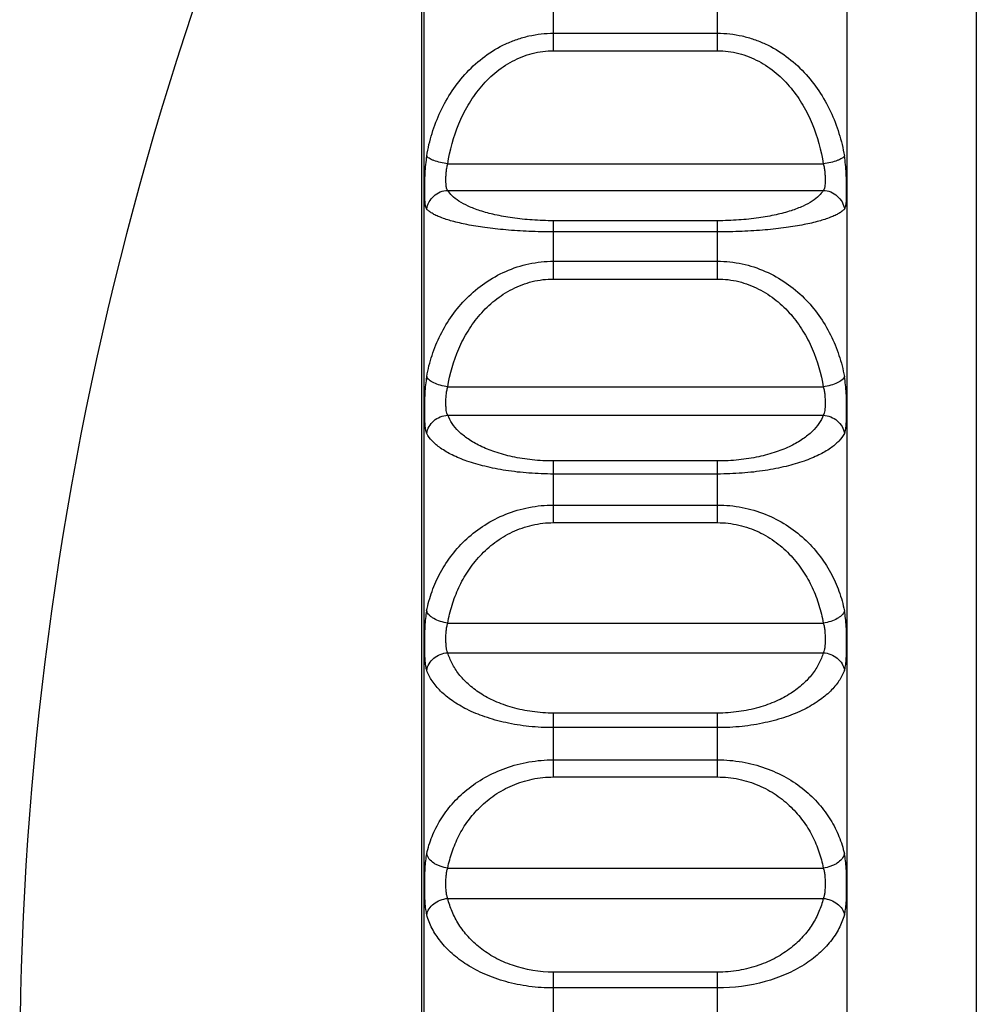
# Model space of a CAD drawing. Units: inches. Extents: x 8.59 to 12.83, y 5.63 to 12.38.
# Drawn here: x 10.05 to 10.27, y 6.86 to 7.08 of the extents above; entities that cross this region are included whole.
import ezdxf

# ---------------------------------------------------------------- set-up
doc = ezdxf.new("R2010")
doc.units = ezdxf.units.IN
doc.header["$LTSCALE"] = 1.21
doc.header["$MEASUREMENT"] = 0
doc.layers.get('0').update_dxf_attribs({"linetype": 'CONTINUOUS'})

msp = doc.modelspace()

# ---------------------------------------------------------------- linework, layer by layer
at = {"color": 9, "linetype": 'CONTINUOUS'}
for p, q in [((10.24395, 7.24639), (10.24395, 6.43339)), ((10.27391, 7.21789), (10.27391, 6.46189)), ((10.14538, 7.20678), (10.14538, 6.473)), ((10.17598, 7.07594), (10.17598, 7.0884)), ((10.21398, 7.07594), (10.21398, 7.0884)), ((10.17598, 7.08), (10.21398, 7.08)), ((10.17598, 7.07594), (10.21398, 7.07594)), ((10.1515, 7.04972), (10.23847, 7.04972)), ((10.1515, 7.0436), (10.23847, 7.0436)), ((10.21398, 7.03657), (10.17598, 7.03657)), ((10.17598, 7.02307), (10.17598, 7.03657)), ((10.21398, 7.02307), (10.21398, 7.03657)), ((10.21398, 7.03397), (10.17598, 7.03397)), ((10.17598, 7.02718), (10.21398, 7.02718)), ((10.17598, 7.02307), (10.21398, 7.02307)), ((10.1515, 6.99808), (10.23847, 6.99808)), ((10.1515, 6.99153), (10.23847, 6.99153)), ((10.21398, 6.98092), (10.17598, 6.98092)), ((10.17598, 6.96664), (10.17598, 6.98092)), ((10.21398, 6.96664), (10.21398, 6.98092)), ((10.21398, 6.9779), (10.17598, 6.9779)), ((10.17598, 6.97072), (10.21398, 6.97072)), ((10.17598, 6.96664), (10.21398, 6.96664)), ((10.1515, 6.94337), (10.23847, 6.94337)), ((10.1515, 6.9365), (10.23847, 6.9365)), ((10.21398, 6.92252), (10.17598, 6.92252)), ((10.17598, 6.90773), (10.17598, 6.92252)), ((10.21398, 6.90773), (10.21398, 6.92252)), ((10.21398, 6.91915), (10.17598, 6.91915)), ((10.17598, 6.9117), (10.21398, 6.9117)), ((10.17598, 6.90773), (10.21398, 6.90773)), ((10.1515, 6.88663), (10.23847, 6.88663)), ((10.1515, 6.8796), (10.23847, 6.8796)), ((10.21398, 6.86252), (10.17598, 6.86252)), ((10.17598, 6.84751), (10.17598, 6.86252)), ((10.21398, 6.84751), (10.21398, 6.86252)), ((10.21398, 6.85885), (10.17598, 6.85885))]:
    msp.add_line(p, q, dxfattribs=at)
at = {"color": 7, "linetype": 'CONTINUOUS'}
msp.add_line((10.14598, 7.24489), (10.14598, 6.43489), dxfattribs=at)
msp.add_arc((10.82235, 6.83989), 0.77, 151.54442, 208.45558, dxfattribs=at)
at = {"color": 9, "linetype": 'CONTINUOUS'}
for points, knots in [([(10.14661, 7.05156), (10.14691, 7.05333), (10.14775, 7.05685), (10.14971, 7.06193), (10.15239, 7.06671), (10.15582, 7.07106), (10.15999, 7.07479), (10.16404, 7.07721), (10.16754, 7.07863), (10.17121, 7.07967), (10.17408, 7.08), (10.17598, 7.08)], [0, 0, 0, 0, 0.121441, 0.243641, 0.366661, 0.490714, 0.616138, 0.742936, 0.806919, 0.871231, 1, 1, 1, 1]), ([(10.21398, 7.08), (10.21589, 7.08), (10.21876, 7.07967), (10.22242, 7.07863), (10.22593, 7.07721), (10.22997, 7.07479), (10.23414, 7.07106), (10.23758, 7.06671), (10.24026, 7.06193), (10.24222, 7.05685), (10.24305, 7.05333), (10.24336, 7.05156)], [0, 0, 0, 0, 0.128769, 0.193082, 0.257064, 0.383863, 0.509288, 0.633342, 0.756363, 0.878561, 1, 1, 1, 1]), ([(10.1515, 7.04972), (10.15199, 7.05288), (10.15325, 7.05759), (10.1561, 7.06337), (10.15887, 7.06737), (10.1623, 7.07088), (10.1657, 7.07321), (10.16869, 7.07459), (10.17184, 7.07562), (10.17433, 7.07594), (10.17598, 7.07594)], [0, 0, 0, 0, 0.246238, 0.370152, 0.494554, 0.619731, 0.745717, 0.809118, 0.872762, 1, 1, 1, 1]), ([(10.21398, 7.07594), (10.21564, 7.07594), (10.21813, 7.07562), (10.22128, 7.07459), (10.22427, 7.07321), (10.22766, 7.07088), (10.23109, 7.06737), (10.23387, 7.06337), (10.23671, 7.05759), (10.23798, 7.05288), (10.23847, 7.04972)], [0, 0, 0, 0, 0.127238, 0.190881, 0.254283, 0.380269, 0.505446, 0.629848, 0.753762, 1, 1, 1, 1]), ([(10.14661, 7.05156), (10.1465, 7.05091), (10.14632, 7.04957), (10.14617, 7.04755), (10.1461, 7.04557), (10.14608, 7.04371), (10.1461, 7.0421), (10.14615, 7.04096), (10.14624, 7.04022), (10.14633, 7.0398), (10.14644, 7.03948), (10.14655, 7.03931), (10.14661, 7.03925)], [0, 0, 0, 0, 0.159831, 0.325072, 0.488308, 0.640469, 0.772366, 0.876941, 0.918079, 0.951781, 0.978696, 1, 1, 1, 1]), ([(10.1515, 7.04972), (10.15092, 7.0498), (10.14983, 7.05001), (10.14854, 7.05038), (10.14768, 7.05073), (10.14719, 7.05099), (10.14683, 7.05125), (10.14665, 7.05144), (10.14661, 7.05154)], [0, 0, 0, 0, 0.330816, 0.627801, 0.752381, 0.85676, 0.93922, 1, 1, 1, 1]), ([(10.1515, 7.0436), (10.1514, 7.04369), (10.15128, 7.04388), (10.15119, 7.04418), (10.15112, 7.04458), (10.15108, 7.04517), (10.15107, 7.04596), (10.15108, 7.04685), (10.15114, 7.0478), (10.15126, 7.04877), (10.15141, 7.04941), (10.1515, 7.04972)], [0, 0, 0, 0, 0.064908, 0.104604, 0.150075, 0.25833, 0.386903, 0.531127, 0.685461, 0.844108, 1, 1, 1, 1]), ([(10.24336, 7.05154), (10.24331, 7.05144), (10.24314, 7.05125), (10.24278, 7.05099), (10.24229, 7.05073), (10.24143, 7.05038), (10.24014, 7.05001), (10.23905, 7.0498), (10.23847, 7.04972)], [0, 0, 0, 0, 0.060779, 0.143239, 0.247618, 0.372198, 0.669183, 1, 1, 1, 1]), ([(10.23847, 7.04972), (10.23856, 7.04941), (10.23871, 7.04877), (10.23883, 7.0478), (10.23889, 7.04685), (10.2389, 7.04596), (10.23889, 7.04517), (10.23885, 7.04458), (10.23877, 7.04418), (10.23868, 7.04388), (10.23857, 7.04369), (10.23847, 7.0436)], [0, 0, 0, 0, 0.155891, 0.314538, 0.468872, 0.613096, 0.741669, 0.849925, 0.895395, 0.935091, 1, 1, 1, 1]), ([(10.24335, 7.03924), (10.24341, 7.0393), (10.24352, 7.03947), (10.24363, 7.03979), (10.24372, 7.04021), (10.24382, 7.04094), (10.24387, 7.04209), (10.24389, 7.0437), (10.24386, 7.04556), (10.24379, 7.04755), (10.24364, 7.04957), (10.24347, 7.05091), (10.24336, 7.05156)], [0, 0, 0, 0, 0.021325, 0.048204, 0.081822, 0.122847, 0.227202, 0.359012, 0.511229, 0.674601, 0.840007, 1, 1, 1, 1]), ([(10.14661, 7.03926), (10.14669, 7.03983), (10.14707, 7.04097), (10.14819, 7.04237), (10.14973, 7.04332), (10.15091, 7.04358), (10.1515, 7.0436)], [0, 0, 0, 0, 0.2466, 0.497167, 0.749352, 1, 1, 1, 1]), ([(10.17598, 7.03657), (10.17434, 7.03657), (10.17116, 7.03668), (10.16662, 7.03715), (10.16258, 7.03787), (10.15914, 7.03878), (10.15634, 7.03983), (10.15415, 7.04098), (10.15254, 7.0422), (10.15177, 7.04313), (10.1515, 7.0436)], [0, 0, 0, 0, 0.187696, 0.364181, 0.521641, 0.657031, 0.770367, 0.863384, 0.938782, 1, 1, 1, 1]), ([(10.23847, 7.0436), (10.2382, 7.04313), (10.23743, 7.0422), (10.23582, 7.04098), (10.23363, 7.03983), (10.23083, 7.03878), (10.22739, 7.03787), (10.22335, 7.03715), (10.21881, 7.03668), (10.21562, 7.03657), (10.21398, 7.03657)], [0, 0, 0, 0, 0.061213, 0.136601, 0.22962, 0.342963, 0.478359, 0.635829, 0.81231, 1, 1, 1, 1]), ([(10.23847, 7.0436), (10.23905, 7.04358), (10.24024, 7.04332), (10.24177, 7.04237), (10.24289, 7.04097), (10.24328, 7.03983), (10.24336, 7.03926)], [0, 0, 0, 0, 0.250651, 0.502845, 0.753408, 1, 1, 1, 1]), ([(10.17598, 7.03397), (10.17409, 7.03397), (10.1704, 7.03405), (10.1651, 7.03439), (10.1603, 7.03491), (10.15615, 7.03559), (10.15272, 7.03637), (10.15033, 7.03713), (10.1488, 7.03778), (10.1479, 7.03825), (10.14718, 7.03872), (10.14677, 7.03907), (10.14661, 7.03925)], [0, 0, 0, 0, 0.187806, 0.365993, 0.526867, 0.66628, 0.782568, 0.875927, 0.914392, 0.94766, 0.976047, 1, 1, 1, 1]), ([(10.24335, 7.03924), (10.24319, 7.03906), (10.24279, 7.03871), (10.24206, 7.03824), (10.24116, 7.03778), (10.23963, 7.03713), (10.23724, 7.03637), (10.23381, 7.03558), (10.22966, 7.03491), (10.22486, 7.03438), (10.21956, 7.03405), (10.21588, 7.03397), (10.21398, 7.03397)], [0, 0, 0, 0, 0.023958, 0.052359, 0.085651, 0.124147, 0.217558, 0.33387, 0.473284, 0.634134, 0.812267, 1, 1, 1, 1]), ([(10.14661, 7.00045), (10.14691, 7.00212), (10.14775, 7.00544), (10.14971, 7.01021), (10.1524, 7.01471), (10.15584, 7.01879), (10.16002, 7.0223), (10.16488, 7.02503), (10.17028, 7.02678), (10.17408, 7.02718), (10.17598, 7.02718)], [0, 0, 0, 0, 0.117996, 0.23734, 0.358376, 0.481572, 0.607473, 0.736153, 0.86738, 1, 1, 1, 1]), ([(10.21398, 7.02718), (10.21589, 7.02718), (10.21969, 7.02678), (10.22508, 7.02503), (10.22995, 7.0223), (10.23412, 7.0188), (10.23756, 7.01471), (10.24025, 7.01021), (10.24221, 7.00544), (10.24305, 7.00212), (10.24336, 7.00046)], [0, 0, 0, 0, 0.13262, 0.263847, 0.392529, 0.51843, 0.641628, 0.762664, 0.882006, 1, 1, 1, 1]), ([(10.1515, 6.99808), (10.15199, 7.0011), (10.15326, 7.0056), (10.15611, 7.0111), (10.15889, 7.01492), (10.16232, 7.01826), (10.16571, 7.02047), (10.16869, 7.02179), (10.17184, 7.02276), (10.17433, 7.02307), (10.17598, 7.02307)], [0, 0, 0, 0, 0.241529, 0.363844, 0.487429, 0.612788, 0.740115, 0.804613, 0.8696, 1, 1, 1, 1]), ([(10.21398, 7.02307), (10.21564, 7.02307), (10.21812, 7.02276), (10.22127, 7.02179), (10.22425, 7.02047), (10.22765, 7.01826), (10.23108, 7.01492), (10.23386, 7.0111), (10.23671, 7.0056), (10.23798, 7.0011), (10.23847, 6.99808)], [0, 0, 0, 0, 0.1304, 0.195387, 0.259885, 0.387212, 0.512571, 0.636156, 0.758471, 1, 1, 1, 1]), ([(10.14661, 7.00045), (10.14649, 6.99983), (10.14632, 6.99854), (10.14617, 6.99656), (10.1461, 6.99454), (10.14608, 6.9926), (10.1461, 6.99083), (10.14616, 6.98934), (10.14628, 6.9883), (10.14645, 6.98765), (10.14655, 6.98738), (10.14661, 6.98727)], [0, 0, 0, 0, 0.142804, 0.294726, 0.449527, 0.599016, 0.734284, 0.847908, 0.936267, 0.970983, 1, 1, 1, 1]), ([(10.1515, 6.99808), (10.15092, 6.99816), (10.14981, 6.99839), (10.14852, 6.99885), (10.14767, 6.99931), (10.14717, 6.99966), (10.14681, 7.00003), (10.14665, 7.0003), (10.14661, 7.00043)], [0, 0, 0, 0, 0.31471, 0.602485, 0.726831, 0.834848, 0.925606, 1, 1, 1, 1]), ([(10.24336, 7.00043), (10.24332, 7.0003), (10.24316, 7.00003), (10.24279, 6.99966), (10.2423, 6.99931), (10.24144, 6.99885), (10.24016, 6.99839), (10.23905, 6.99816), (10.23847, 6.99808)], [0, 0, 0, 0, 0.074394, 0.165151, 0.273168, 0.397513, 0.68529, 1, 1, 1, 1]), ([(10.24335, 6.98726), (10.24341, 6.98737), (10.24352, 6.98763), (10.24368, 6.98829), (10.2438, 6.98933), (10.24387, 6.99082), (10.24389, 6.99258), (10.24387, 6.99453), (10.2438, 6.99655), (10.24365, 6.99854), (10.24347, 6.99983), (10.24336, 7.00046)], [0, 0, 0, 0, 0.029032, 0.063713, 0.151901, 0.265349, 0.400556, 0.550106, 0.705024, 0.857077, 1, 1, 1, 1]), ([(10.1515, 6.99153), (10.1514, 6.99166), (10.15124, 6.99202), (10.15113, 6.99266), (10.15108, 6.99342), (10.15106, 6.99461), (10.1511, 6.99588), (10.15126, 6.99716), (10.1514, 6.99778), (10.1515, 6.99808)], [0, 0, 0, 0, 0.076806, 0.172893, 0.288492, 0.419965, 0.710353, 0.858309, 1, 1, 1, 1]), ([(10.23847, 6.99808), (10.23856, 6.99778), (10.23871, 6.99716), (10.23887, 6.99588), (10.23891, 6.99461), (10.23889, 6.99342), (10.23884, 6.99266), (10.23872, 6.99202), (10.23857, 6.99166), (10.23847, 6.99153)], [0, 0, 0, 0, 0.141691, 0.289646, 0.580034, 0.711507, 0.827106, 0.923194, 1, 1, 1, 1]), ([(10.14661, 6.98729), (10.14669, 6.98784), (10.14708, 6.98894), (10.1482, 6.9903), (10.14974, 6.99122), (10.15091, 6.99149), (10.1515, 6.99153)], [0, 0, 0, 0, 0.241071, 0.490471, 0.745278, 1, 1, 1, 1]), ([(10.17598, 6.98092), (10.17434, 6.98092), (10.17114, 6.98108), (10.16659, 6.98179), (10.16254, 6.98289), (10.15909, 6.98428), (10.15628, 6.98589), (10.15408, 6.98764), (10.15248, 6.98951), (10.15176, 6.99086), (10.1515, 6.99153)], [0, 0, 0, 0, 0.175698, 0.341923, 0.492194, 0.624284, 0.738679, 0.837459, 0.923485, 1, 1, 1, 1]), ([(10.23847, 6.99153), (10.23821, 6.99086), (10.23749, 6.98951), (10.23588, 6.98764), (10.23369, 6.98589), (10.23088, 6.98428), (10.22743, 6.98289), (10.22338, 6.98179), (10.21882, 6.98108), (10.21563, 6.98092), (10.21398, 6.98092)], [0, 0, 0, 0, 0.076512, 0.162531, 0.261312, 0.375712, 0.507806, 0.658087, 0.824308, 1, 1, 1, 1]), ([(10.23847, 6.99153), (10.23906, 6.99149), (10.24023, 6.99122), (10.24176, 6.9903), (10.24289, 6.98894), (10.24328, 6.98784), (10.24336, 6.98729)], [0, 0, 0, 0, 0.254725, 0.509542, 0.758938, 1, 1, 1, 1]), ([(10.17598, 6.9779), (10.17409, 6.9779), (10.17039, 6.97804), (10.16507, 6.97863), (10.16027, 6.97957), (10.1561, 6.98077), (10.15265, 6.98217), (10.14993, 6.98373), (10.1479, 6.98538), (10.14694, 6.98664), (10.14661, 6.98727)], [0, 0, 0, 0, 0.178335, 0.348196, 0.502866, 0.638927, 0.755303, 0.852781, 0.933316, 1, 1, 1, 1]), ([(10.24335, 6.98726), (10.24302, 6.98663), (10.24206, 6.98537), (10.24003, 6.98372), (10.2373, 6.98217), (10.23385, 6.98077), (10.22969, 6.97956), (10.22489, 6.97863), (10.21957, 6.97804), (10.21588, 6.9779), (10.21398, 6.9779)], [0, 0, 0, 0, 0.066667, 0.147217, 0.244738, 0.361145, 0.497218, 0.651882, 0.821711, 1, 1, 1, 1]), ([(10.1466, 6.9462), (10.14691, 6.94773), (10.14775, 6.95079), (10.14972, 6.95517), (10.15242, 6.9593), (10.15586, 6.96305), (10.16005, 6.96626), (10.16491, 6.96875), (10.1703, 6.97035), (10.17408, 6.97071), (10.17598, 6.97072)], [0, 0, 0, 0, 0.11312, 0.228459, 0.346723, 0.468755, 0.595353, 0.726654, 0.862148, 1, 1, 1, 1]), ([(10.21398, 6.97072), (10.21589, 6.97071), (10.21967, 6.97035), (10.22505, 6.96876), (10.22991, 6.96626), (10.23409, 6.96306), (10.23754, 6.95931), (10.24024, 6.95519), (10.24221, 6.95081), (10.24305, 6.94776), (10.24336, 6.94623)], [0, 0, 0, 0, 0.137854, 0.273352, 0.404659, 0.531267, 0.653314, 0.771586, 0.886902, 1, 1, 1, 1]), ([(10.1515, 6.94337), (10.15175, 6.94477), (10.15241, 6.94758), (10.15397, 6.95164), (10.15612, 6.9555), (10.15891, 6.95906), (10.16235, 6.96217), (10.16573, 6.96422), (10.1687, 6.96544), (10.17185, 6.96635), (10.17433, 6.96664), (10.17598, 6.96664)], [0, 0, 0, 0, 0.116774, 0.234876, 0.354777, 0.477134, 0.602758, 0.732048, 0.798138, 0.86506, 1, 1, 1, 1]), ([(10.21398, 6.96664), (10.21563, 6.96664), (10.21811, 6.96635), (10.22127, 6.96544), (10.22424, 6.96422), (10.22762, 6.96217), (10.23106, 6.95906), (10.23385, 6.9555), (10.236, 6.95164), (10.23755, 6.94758), (10.23822, 6.94477), (10.23847, 6.94337)], [0, 0, 0, 0, 0.134948, 0.201876, 0.267963, 0.397247, 0.522872, 0.64523, 0.765128, 0.883227, 1, 1, 1, 1]), ([(10.1466, 6.9462), (10.14649, 6.94562), (10.14632, 6.9444), (10.14617, 6.94249), (10.1461, 6.94049), (10.14608, 6.93849), (10.1461, 6.93662), (10.14616, 6.93496), (10.1463, 6.93358), (10.14648, 6.93276), (10.14661, 6.93243)], [0, 0, 0, 0, 0.127521, 0.267467, 0.414605, 0.561537, 0.699626, 0.821187, 0.92168, 1, 1, 1, 1]), ([(10.1515, 6.94337), (10.15092, 6.94344), (10.1498, 6.94369), (10.14851, 6.94423), (10.14766, 6.94479), (10.14704, 6.94534), (10.1467, 6.94585), (10.14661, 6.9462)], [0, 0, 0, 0, 0.299625, 0.57909, 0.703661, 0.815666, 1, 1, 1, 1]), ([(10.24336, 6.9462), (10.24327, 6.94585), (10.24293, 6.94534), (10.24231, 6.94479), (10.24146, 6.94423), (10.24017, 6.94369), (10.23905, 6.94344), (10.23847, 6.94337)], [0, 0, 0, 0, 0.184327, 0.296328, 0.4209, 0.700372, 1, 1, 1, 1]), ([(10.24335, 6.93241), (10.24348, 6.93275), (10.24366, 6.93356), (10.2438, 6.93494), (10.24387, 6.93661), (10.24389, 6.93849), (10.24387, 6.94049), (10.2438, 6.9425), (10.24365, 6.94442), (10.24347, 6.94565), (10.24336, 6.94623)], [0, 0, 0, 0, 0.078307, 0.178693, 0.300176, 0.438285, 0.585292, 0.732485, 0.872444, 1, 1, 1, 1]), ([(10.1515, 6.93651), (10.1514, 6.93668), (10.15125, 6.93711), (10.15113, 6.93784), (10.15108, 6.93868), (10.15106, 6.93993), (10.15109, 6.94121), (10.15126, 6.94248), (10.1514, 6.94308), (10.1515, 6.94337)], [0, 0, 0, 0, 0.088431, 0.194466, 0.316489, 0.450347, 0.732988, 0.871139, 1, 1, 1, 1]), ([(10.23847, 6.94337), (10.23856, 6.94308), (10.23871, 6.94248), (10.23887, 6.94121), (10.23891, 6.93993), (10.23889, 6.93868), (10.23884, 6.93784), (10.23872, 6.93711), (10.23857, 6.93668), (10.23847, 6.93651)], [0, 0, 0, 0, 0.12886, 0.267011, 0.549652, 0.68351, 0.805533, 0.911569, 1, 1, 1, 1]), ([(10.14661, 6.93245), (10.14669, 6.93297), (10.14709, 6.93401), (10.14822, 6.9353), (10.14974, 6.93618), (10.15091, 6.93646), (10.1515, 6.9365)], [0, 0, 0, 0, 0.233209, 0.480696, 0.739081, 1, 1, 1, 1]), ([(10.17598, 6.92252), (10.17434, 6.92252), (10.17112, 6.92274), (10.16656, 6.92368), (10.16249, 6.92514), (10.15904, 6.92699), (10.15622, 6.92912), (10.15404, 6.93145), (10.15245, 6.9339), (10.15175, 6.93564), (10.1515, 6.9365)], [0, 0, 0, 0, 0.163968, 0.320334, 0.464014, 0.593536, 0.709662, 0.814447, 0.910386, 1, 1, 1, 1]), ([(10.23847, 6.9365), (10.23822, 6.93564), (10.23752, 6.9339), (10.23593, 6.93144), (10.23375, 6.92912), (10.23093, 6.92699), (10.22748, 6.92514), (10.22341, 6.92368), (10.21884, 6.92274), (10.21563, 6.92252), (10.21398, 6.92252)], [0, 0, 0, 0, 0.089612, 0.185546, 0.290332, 0.406461, 0.535987, 0.679676, 0.836038, 1, 1, 1, 1]), ([(10.23847, 6.9365), (10.23906, 6.93646), (10.24022, 6.93618), (10.24175, 6.9353), (10.24287, 6.93401), (10.24328, 6.93297), (10.24336, 6.93245)], [0, 0, 0, 0, 0.260923, 0.519316, 0.766799, 1, 1, 1, 1]), ([(10.17598, 6.91915), (10.17409, 6.91915), (10.17037, 6.91934), (10.16504, 6.92019), (10.16022, 6.92152), (10.15605, 6.92323), (10.15258, 6.92524), (10.14985, 6.92746), (10.14784, 6.92984), (10.14693, 6.93157), (10.14661, 6.93243)], [0, 0, 0, 0, 0.16765, 0.328238, 0.476237, 0.609068, 0.726221, 0.82888, 0.91918, 1, 1, 1, 1]), ([(10.24335, 6.93241), (10.24304, 6.93155), (10.24212, 6.92982), (10.2401, 6.92745), (10.23737, 6.92523), (10.23391, 6.92322), (10.22974, 6.92151), (10.22492, 6.92019), (10.21959, 6.91934), (10.21588, 6.91915), (10.21398, 6.91915)], [0, 0, 0, 0, 0.08079, 0.171079, 0.273771, 0.390956, 0.523803, 0.671807, 0.832377, 1, 1, 1, 1]), ([(10.14661, 6.88992), (10.14691, 6.89129), (10.14777, 6.89402), (10.14975, 6.89792), (10.15245, 6.90159), (10.15591, 6.90492), (10.1601, 6.90776), (10.16495, 6.90997), (10.17032, 6.91138), (10.17408, 6.9117), (10.17598, 6.9117)], [0, 0, 0, 0, 0.106527, 0.216519, 0.331227, 0.451896, 0.57957, 0.714383, 0.855428, 1, 1, 1, 1]), ([(10.21398, 6.9117), (10.21588, 6.9117), (10.21965, 6.91138), (10.22502, 6.90997), (10.22987, 6.90777), (10.23406, 6.90492), (10.23751, 6.90159), (10.24022, 6.89792), (10.2422, 6.89402), (10.24305, 6.89129), (10.24336, 6.88993)], [0, 0, 0, 0, 0.144572, 0.285617, 0.420431, 0.548107, 0.668778, 0.783487, 0.893476, 1, 1, 1, 1]), ([(10.1515, 6.88663), (10.15175, 6.88791), (10.15242, 6.89047), (10.15398, 6.89416), (10.15614, 6.89767), (10.15893, 6.90089), (10.16238, 6.90371), (10.16646, 6.90594), (10.17107, 6.90739), (10.17434, 6.90773), (10.17598, 6.90773)], [0, 0, 0, 0, 0.11151, 0.225185, 0.341911, 0.462784, 0.588984, 0.721113, 0.858852, 1, 1, 1, 1]), ([(10.21398, 6.90773), (10.21563, 6.90773), (10.2189, 6.90739), (10.22351, 6.90594), (10.22759, 6.90371), (10.23104, 6.90089), (10.23383, 6.89767), (10.23599, 6.89416), (10.23755, 6.89047), (10.23822, 6.88791), (10.23847, 6.88663)], [0, 0, 0, 0, 0.141148, 0.278887, 0.411016, 0.537216, 0.658089, 0.774815, 0.88849, 1, 1, 1, 1]), ([(10.14661, 6.88992), (10.14649, 6.8894), (10.14631, 6.88827), (10.14617, 6.88647), (10.1461, 6.88451), (10.14608, 6.8825), (10.1461, 6.88053), (10.14617, 6.87873), (10.14631, 6.87715), (10.14649, 6.8762), (10.14661, 6.87578)], [0, 0, 0, 0, 0.11315, 0.241676, 0.381483, 0.52596, 0.66671, 0.795733, 0.907628, 1, 1, 1, 1]), ([(10.1515, 6.88663), (10.15091, 6.8867), (10.15005, 6.8869), (10.14898, 6.88735), (10.14772, 6.88806), (10.1468, 6.88903), (10.14661, 6.8899)], [0, 0, 0, 0, 0.288096, 0.428657, 0.562684, 1, 1, 1, 1]), ([(10.24336, 6.8899), (10.24317, 6.88903), (10.24225, 6.88806), (10.24099, 6.88735), (10.23992, 6.8869), (10.23905, 6.8867), (10.23847, 6.88663)], [0, 0, 0, 0, 0.437314, 0.571342, 0.711904, 1, 1, 1, 1]), ([(10.24335, 6.87576), (10.24347, 6.87618), (10.24366, 6.87713), (10.2438, 6.87871), (10.24387, 6.88052), (10.24389, 6.88248), (10.24387, 6.8845), (10.2438, 6.88646), (10.24365, 6.88827), (10.24348, 6.8894), (10.24336, 6.88993)], [0, 0, 0, 0, 0.092346, 0.204108, 0.333019, 0.47375, 0.618292, 0.758188, 0.886793, 1, 1, 1, 1]), ([(10.1515, 6.8796), (10.1514, 6.87982), (10.15125, 6.88031), (10.15109, 6.88144), (10.15106, 6.88299), (10.15109, 6.88458), (10.15125, 6.88581), (10.1514, 6.88638), (10.1515, 6.88663)], [0, 0, 0, 0, 0.099816, 0.215176, 0.479002, 0.754156, 0.883067, 1, 1, 1, 1]), ([(10.23847, 6.88663), (10.23857, 6.88638), (10.23871, 6.88581), (10.23888, 6.88458), (10.23891, 6.88299), (10.23888, 6.88144), (10.23872, 6.88031), (10.23857, 6.87982), (10.23847, 6.8796)], [0, 0, 0, 0, 0.116933, 0.245843, 0.520997, 0.784823, 0.900183, 1, 1, 1, 1]), ([(10.14661, 6.8758), (10.14669, 6.87629), (10.14711, 6.87726), (10.14824, 6.87844), (10.14976, 6.87927), (10.15091, 6.87955), (10.1515, 6.8796)], [0, 0, 0, 0, 0.22283, 0.467706, 0.730704, 1, 1, 1, 1]), ([(10.17598, 6.86252), (10.17277, 6.86252), (10.16801, 6.86329), (10.16244, 6.86574), (10.15899, 6.86801), (10.15618, 6.87062), (10.15401, 6.87347), (10.15243, 6.87647), (10.15175, 6.87856), (10.1515, 6.8796)], [0, 0, 0, 0, 0.300626, 0.438973, 0.566854, 0.685077, 0.795418, 0.8998, 1, 1, 1, 1]), ([(10.23847, 6.8796), (10.23822, 6.87856), (10.23754, 6.87647), (10.23596, 6.87347), (10.23379, 6.87062), (10.23098, 6.86801), (10.22753, 6.86574), (10.22345, 6.86395), (10.21886, 6.86279), (10.21563, 6.86252), (10.21398, 6.86252)], [0, 0, 0, 0, 0.100094, 0.204364, 0.31459, 0.432694, 0.560444, 0.698655, 0.846434, 1, 1, 1, 1]), ([(10.23847, 6.8796), (10.23906, 6.87955), (10.24021, 6.87927), (10.24173, 6.87844), (10.24286, 6.87726), (10.24328, 6.87629), (10.24336, 6.8758)], [0, 0, 0, 0, 0.2693, 0.532307, 0.777179, 1, 1, 1, 1]), ([(10.17598, 6.85885), (10.17409, 6.85885), (10.17035, 6.8591), (10.16501, 6.86018), (10.16017, 6.86188), (10.15599, 6.86408), (10.15252, 6.86666), (10.1498, 6.86951), (10.1478, 6.87254), (10.14692, 6.8747), (10.14661, 6.87578)], [0, 0, 0, 0, 0.157459, 0.309331, 0.451299, 0.581561, 0.700006, 0.80791, 0.907159, 1, 1, 1, 1]), ([(10.24335, 6.87576), (10.24304, 6.87468), (10.24216, 6.87253), (10.24016, 6.8695), (10.23743, 6.86665), (10.23397, 6.86408), (10.22979, 6.86188), (10.22317, 6.85955), (10.2177, 6.85885), (10.21398, 6.85885)], [0, 0, 0, 0, 0.092873, 0.19217, 0.300172, 0.418729, 0.549099, 0.691176, 1, 1, 1, 1])]:
    msp.add_open_spline(points, degree=3, knots=knots, dxfattribs=at)

doc.saveas('drawing.dxf')
